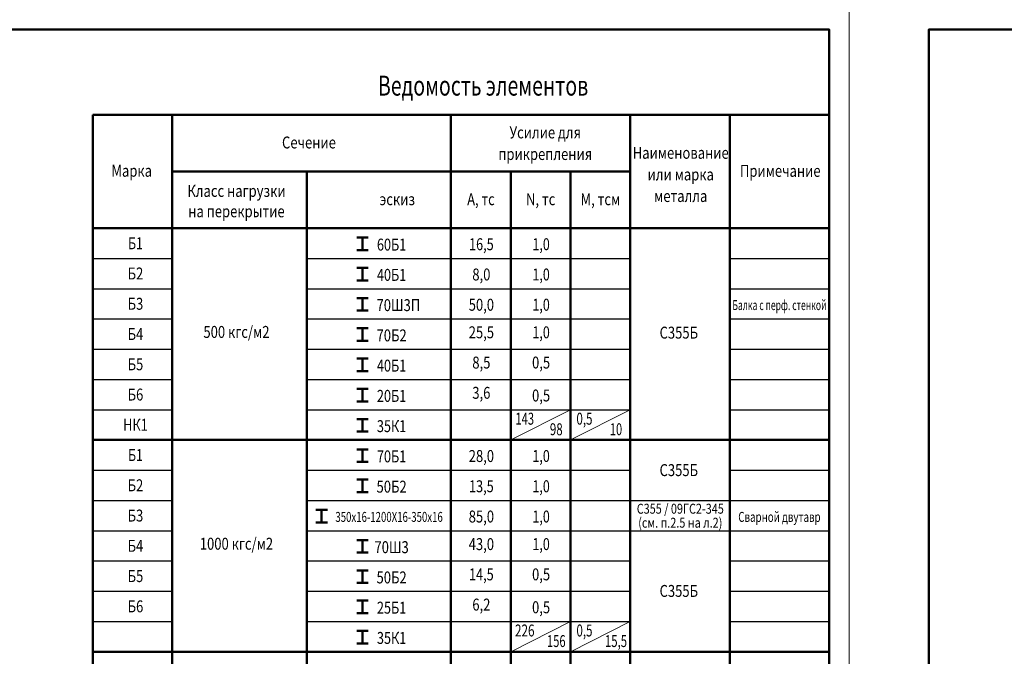
# Model space of a CAD drawing. Units: metres. Extents: x -424 to 646, y -663 to 5.
# Drawn here: x 248 to 298, y -611 to -579 of the extents above; entities that cross this region are included whole.
import ezdxf

# ---------------------------------------------------------------- set-up
doc = ezdxf.new("R2010")
doc.units = ezdxf.units.M
doc.layers.add('Standard', color=7, linetype='Continuous', lineweight=25)
doc.styles.add('ARIAL', font='arial.ttf')

# ---------------------------------------------------------------- blocks, each defined once
blk = doc.blocks.new('СЛОЖНЫЙ_ОБЪЕКТ_0')
at = {"layer": 'Standard', "color": 7, "linetype": 'Continuous', "lineweight": 13, "transparency": 33554687}
blk.add_line((290.029, -578.927), (290.029, -662.927), dxfattribs=at)
at = {"layer": 'Standard', "color": 7, "linetype": 'Continuous', "lineweight": 50, "transparency": 33554687}
blk.add_lwpolyline([(252.029, -661.927), (175.229, -661.927), (175.229, -579.927), (289.029, -579.927), (289.029, -650.927), (252.029, -650.927), (252.029, -661.927)], close=True, dxfattribs=at)
at = {"layer": 'Standard', "color": 7, "linetype": 'Continuous', "lineweight": 35, "transparency": 33554687}
blk.add_lwpolyline([(252.029, -661.927), (175.229, -661.927), (175.229, -579.927), (289.029, -579.927), (289.029, -650.927), (252.029, -650.927), (252.029, -661.927)], close=True, dxfattribs=at)
blk = doc.blocks.new('СЛОЖНЫЙ_ОБЪЕКТ_1')
at = {"layer": 'Standard', "color": 7, "linetype": 'Continuous', "lineweight": 13, "transparency": 33554687}
blk.add_line((290.029, -662.927), (290.029, -578.927), dxfattribs=at)
at = {"layer": 'Standard', "color": 7, "linetype": 'Continuous', "lineweight": 50, "transparency": 33554687}
blk.add_lwpolyline([(370.829, -661.927), (294.029, -661.927), (294.029, -579.927), (407.829, -579.927), (407.829, -650.927), (370.829, -650.927), (370.829, -661.927)], close=True, dxfattribs=at)
at = {"layer": 'Standard', "color": 7, "linetype": 'Continuous', "lineweight": 35, "transparency": 33554687}
blk.add_lwpolyline([(370.829, -661.927), (294.029, -661.927), (294.029, -579.927), (407.829, -579.927), (407.829, -650.927), (370.829, -650.927), (370.829, -661.927)], close=True, dxfattribs=at)
blk = doc.blocks.new('СЛОЖНЫЙ_ОБЪЕКТ_169')
at = {"layer": 'Standard', "color": 7, "linetype": 'Continuous', "lineweight": 50, "transparency": 33554687}
for p, q in [((263.82, -604.052), (263.243, -604.052)), ((263.532, -604.052), (263.532, -604.683)), ((263.82, -604.683), (263.243, -604.683))]:
    blk.add_line(p, q, dxfattribs=at)
blk = doc.blocks.new('СЛОЖНЫЙ_ОБЪЕКТ_170')
at = {"layer": 'Standard', "color": 7, "linetype": 'Continuous', "lineweight": 50, "transparency": 33554687}
for p, q in [((265.869, -590.372), (265.292, -590.372)), ((265.581, -590.372), (265.581, -591.003)), ((265.869, -591.003), (265.292, -591.003))]:
    blk.add_line(p, q, dxfattribs=at)
blk = doc.blocks.new('СЛОЖНЫЙ_ОБЪЕКТ_171')
at = {"layer": 'Standard', "color": 7, "linetype": 'Continuous', "lineweight": 50, "transparency": 33554687}
for p, q in [((265.869, -591.892), (265.292, -591.892)), ((265.581, -591.892), (265.581, -592.523)), ((265.869, -592.523), (265.292, -592.523))]:
    blk.add_line(p, q, dxfattribs=at)
blk = doc.blocks.new('СЛОЖНЫЙ_ОБЪЕКТ_172')
at = {"layer": 'Standard', "color": 7, "linetype": 'Continuous', "lineweight": 50, "transparency": 33554687}
for p, q in [((265.869, -593.412), (265.292, -593.412)), ((265.581, -593.412), (265.581, -594.043)), ((265.869, -594.043), (265.292, -594.043))]:
    blk.add_line(p, q, dxfattribs=at)
blk = doc.blocks.new('СЛОЖНЫЙ_ОБЪЕКТ_173')
at = {"layer": 'Standard', "color": 7, "linetype": 'Continuous', "lineweight": 50, "transparency": 33554687}
for p, q in [((265.869, -594.932), (265.292, -594.932)), ((265.581, -594.932), (265.581, -595.563)), ((265.869, -595.563), (265.292, -595.563))]:
    blk.add_line(p, q, dxfattribs=at)
blk = doc.blocks.new('СЛОЖНЫЙ_ОБЪЕКТ_174')
at = {"layer": 'Standard', "color": 7, "linetype": 'Continuous', "lineweight": 50, "transparency": 33554687}
for p, q in [((265.869, -596.452), (265.292, -596.452)), ((265.581, -596.452), (265.581, -597.083)), ((265.869, -597.083), (265.292, -597.083))]:
    blk.add_line(p, q, dxfattribs=at)
blk = doc.blocks.new('СЛОЖНЫЙ_ОБЪЕКТ_175')
at = {"layer": 'Standard', "color": 7, "linetype": 'Continuous', "lineweight": 50, "transparency": 33554687}
for p, q in [((265.869, -597.972), (265.292, -597.972)), ((265.581, -597.972), (265.581, -598.603)), ((265.869, -598.603), (265.292, -598.603))]:
    blk.add_line(p, q, dxfattribs=at)
blk = doc.blocks.new('СЛОЖНЫЙ_ОБЪЕКТ_176')
at = {"layer": 'Standard', "color": 7, "linetype": 'Continuous', "lineweight": 50, "transparency": 33554687}
for p, q in [((265.869, -599.492), (265.292, -599.492)), ((265.581, -599.492), (265.581, -600.123)), ((265.869, -600.123), (265.292, -600.123))]:
    blk.add_line(p, q, dxfattribs=at)
blk = doc.blocks.new('СЛОЖНЫЙ_ОБЪЕКТ_177')
at = {"layer": 'Standard', "color": 7, "linetype": 'Continuous', "lineweight": 50, "transparency": 33554687}
for p, q in [((265.869, -601.012), (265.292, -601.012)), ((265.581, -601.012), (265.581, -601.643)), ((265.869, -601.643), (265.292, -601.643))]:
    blk.add_line(p, q, dxfattribs=at)
blk = doc.blocks.new('СЛОЖНЫЙ_ОБЪЕКТ_178')
at = {"layer": 'Standard', "color": 7, "linetype": 'Continuous', "lineweight": 50, "transparency": 33554687}
for p, q in [((265.869, -602.532), (265.292, -602.532)), ((265.581, -602.532), (265.581, -603.163)), ((265.869, -603.163), (265.292, -603.163))]:
    blk.add_line(p, q, dxfattribs=at)
blk = doc.blocks.new('СЛОЖНЫЙ_ОБЪЕКТ_179')
at = {"layer": 'Standard', "color": 7, "linetype": 'Continuous', "lineweight": 50, "transparency": 33554687}
for p, q in [((265.869, -605.572), (265.292, -605.572)), ((265.581, -605.572), (265.581, -606.203)), ((265.869, -606.203), (265.292, -606.203))]:
    blk.add_line(p, q, dxfattribs=at)
blk = doc.blocks.new('СЛОЖНЫЙ_ОБЪЕКТ_180')
at = {"layer": 'Standard', "color": 7, "linetype": 'Continuous', "lineweight": 50, "transparency": 33554687}
for p, q in [((265.869, -607.092), (265.292, -607.092)), ((265.581, -607.092), (265.581, -607.723)), ((265.869, -607.723), (265.292, -607.723))]:
    blk.add_line(p, q, dxfattribs=at)
blk = doc.blocks.new('СЛОЖНЫЙ_ОБЪЕКТ_181')
at = {"layer": 'Standard', "color": 7, "linetype": 'Continuous', "lineweight": 50, "transparency": 33554687}
for p, q in [((265.869, -608.612), (265.292, -608.612)), ((265.581, -608.612), (265.581, -609.243)), ((265.869, -609.243), (265.292, -609.243))]:
    blk.add_line(p, q, dxfattribs=at)
blk = doc.blocks.new('СЛОЖНЫЙ_ОБЪЕКТ_182')
at = {"layer": 'Standard', "color": 7, "linetype": 'Continuous', "lineweight": 50, "transparency": 33554687}
for p, q in [((265.869, -610.132), (265.292, -610.132)), ((265.581, -610.132), (265.581, -610.763)), ((265.869, -610.763), (265.292, -610.763))]:
    blk.add_line(p, q, dxfattribs=at)

msp = doc.modelspace()

# ---------------------------------------------------------------- linework, layer by layer
at = {"layer": 'Standard', "color": 7, "linetype": 'Continuous', "lineweight": 50, "transparency": 33554687}
for p, q in [((252.029, -584.2003), (289.029, -584.2003)), ((252.029, -584.2003), (252.029, -632.4603)), ((256.029, -584.2003), (256.029, -632.4603)), ((270.029, -584.2003), (270.029, -632.4603)), ((279.029, -584.2003), (279.029, -632.4603)), ((284.029, -584.2003), (284.029, -632.4603)), ((289.029, -584.2003), (289.029, -632.4603)), ((256.029, -587.0503), (279.029, -587.0503)), ((262.7922, -587.0503), (262.7922, -632.4603)), ((273.029, -587.0503), (273.029, -632.4603)), ((276.029, -587.0503), (276.029, -632.4603)), ((252.029, -589.9003), (289.029, -589.9003)), ((252.029, -600.5403), (289.029, -600.5403)), ((252.029, -611.1803), (289.029, -611.1803))]:
    msp.add_line(p, q, dxfattribs=at)
at = {"layer": 'Standard', "color": 7, "linetype": 'Continuous', "lineweight": 25, "transparency": 33554687}
for p, q in [((252.029, -589.9003), (256.029, -589.9003)), ((256.029, -589.9003), (284.029, -589.9003)), ((284.029, -589.9003), (289.029, -589.9003)), ((284.029, -589.9003), (289.029, -589.9003)), ((252.029, -591.4203), (256.029, -591.4203)), ((252.029, -591.4203), (256.029, -591.4203)), ((262.7922, -591.4203), (279.029, -591.4203)), ((284.029, -591.4203), (289.029, -591.4203)), ((284.029, -591.4203), (289.029, -591.4203)), ((284.029, -591.4203), (289.029, -591.4203)), ((252.029, -592.9403), (256.029, -592.9403)), ((252.029, -592.9403), (256.029, -592.9403)), ((262.7922, -592.9403), (279.029, -592.9403)), ((284.029, -592.9403), (289.029, -592.9403)), ((284.029, -592.9403), (289.029, -592.9403)), ((284.029, -592.9403), (289.029, -592.9403)), ((252.029, -594.4603), (256.029, -594.4603)), ((252.029, -594.4603), (256.029, -594.4603)), ((262.7922, -594.4603), (279.029, -594.4603)), ((284.029, -594.4603), (289.029, -594.4603)), ((284.029, -594.4603), (289.029, -594.4603)), ((284.029, -594.4603), (289.029, -594.4603)), ((252.029, -595.9803), (256.029, -595.9803)), ((252.029, -595.9803), (256.029, -595.9803)), ((262.7922, -595.9803), (279.029, -595.9803)), ((284.029, -595.9803), (289.029, -595.9803)), ((284.029, -595.9803), (289.029, -595.9803)), ((284.029, -595.9803), (289.029, -595.9803)), ((252.029, -597.5003), (256.029, -597.5003)), ((252.029, -597.5003), (256.029, -597.5003)), ((262.7922, -597.5003), (279.029, -597.5003)), ((284.029, -597.5003), (289.029, -597.5003)), ((284.029, -597.5003), (289.029, -597.5003)), ((284.029, -597.5003), (289.029, -597.5003)), ((252.029, -599.0203), (256.029, -599.0203)), ((252.029, -599.0203), (256.029, -599.0203)), ((262.7922, -599.0203), (279.029, -599.0203)), ((284.029, -599.0203), (289.029, -599.0203)), ((284.029, -599.0203), (289.029, -599.0203)), ((284.029, -599.0203), (289.029, -599.0203)), ((252.029, -600.5403), (279.029, -600.5403)), ((252.029, -602.0603), (256.029, -602.0603)), ((252.029, -602.0603), (256.029, -602.0603)), ((262.7922, -602.0603), (279.029, -602.0603)), ((284.029, -602.0603), (289.029, -602.0603)), ((284.029, -602.0603), (289.029, -602.0603)), ((284.029, -602.0603), (289.029, -602.0603)), ((252.029, -603.5803), (256.029, -603.5803)), ((252.029, -603.5803), (256.029, -603.5803)), ((262.7922, -603.5803), (284.029, -603.5803)), ((284.029, -603.5803), (289.029, -603.5803)), ((284.029, -603.5803), (289.029, -603.5803)), ((284.029, -603.5803), (289.029, -603.5803)), ((252.029, -605.1003), (256.029, -605.1003)), ((252.029, -605.1003), (256.029, -605.1003)), ((262.7922, -605.1003), (284.029, -605.1003)), ((284.029, -605.1003), (289.029, -605.1003)), ((284.029, -605.1003), (289.029, -605.1003)), ((284.029, -605.1003), (289.029, -605.1003)), ((252.029, -606.6203), (256.029, -606.6203)), ((252.029, -606.6203), (256.029, -606.6203)), ((262.7922, -606.6203), (279.029, -606.6203)), ((284.029, -606.6203), (289.029, -606.6203)), ((284.029, -606.6203), (289.029, -606.6203)), ((284.029, -606.6203), (289.029, -606.6203)), ((252.029, -608.1403), (256.029, -608.1403)), ((252.029, -608.1403), (256.029, -608.1403)), ((262.7922, -608.1403), (279.029, -608.1403)), ((284.029, -608.1403), (289.029, -608.1403)), ((284.029, -608.1403), (289.029, -608.1403)), ((284.029, -608.1403), (289.029, -608.1403)), ((252.029, -609.6603), (256.029, -609.6603)), ((252.029, -609.6603), (256.029, -609.6603)), ((262.7922, -609.6603), (279.029, -609.6603)), ((284.029, -609.6603), (289.029, -609.6603)), ((284.029, -609.6603), (289.029, -609.6603)), ((284.029, -609.6603), (289.029, -609.6603)), ((252.029, -611.1803), (256.029, -611.1803)), ((252.029, -611.1803), (279.029, -611.1803)), ((284.029, -611.1803), (289.029, -611.1803)), ((284.029, -611.1803), (289.029, -611.1803)), ((284.029, -611.1803), (289.029, -611.1803))]:
    msp.add_line(p, q, dxfattribs=at)
at = {"layer": 'Standard', "color": 7, "linetype": 'Continuous', "lineweight": 13, "transparency": 33554687}
for p, q in [((273.029, -600.5403), (276.029, -599.0203)), ((276.029, -600.5403), (279.029, -599.0203)), ((273.029, -611.1803), (276.029, -609.6603)), ((276.029, -611.1803), (279.029, -609.6603))]:
    msp.add_line(p, q, dxfattribs=at)

# ---------------------------------------------------------------- block references
at = {"layer": 'Standard', "color": 7, "linetype": 'Continuous', "lineweight": 50, "transparency": 33554687}
for name in ['СЛОЖНЫЙ_ОБЪЕКТ_0', 'СЛОЖНЫЙ_ОБЪЕКТ_1', 'СЛОЖНЫЙ_ОБЪЕКТ_170', 'СЛОЖНЫЙ_ОБЪЕКТ_171', 'СЛОЖНЫЙ_ОБЪЕКТ_172', 'СЛОЖНЫЙ_ОБЪЕКТ_173', 'СЛОЖНЫЙ_ОБЪЕКТ_174', 'СЛОЖНЫЙ_ОБЪЕКТ_175', 'СЛОЖНЫЙ_ОБЪЕКТ_176', 'СЛОЖНЫЙ_ОБЪЕКТ_177', 'СЛОЖНЫЙ_ОБЪЕКТ_178', 'СЛОЖНЫЙ_ОБЪЕКТ_169', 'СЛОЖНЫЙ_ОБЪЕКТ_179', 'СЛОЖНЫЙ_ОБЪЕКТ_180', 'СЛОЖНЫЙ_ОБЪЕКТ_181', 'СЛОЖНЫЙ_ОБЪЕКТ_182']:
    msp.add_blockref(name, (0, 0), dxfattribs=at)

# ---------------------------------------------------------------- texts
at = {"layer": 'Standard', "color": 7, "linetype": 'Continuous', "lineweight": 50, "transparency": 33554687, "insert": (271.6426, -582.7409), "char_height": 1, "width": 10.727392, "attachment_point": 5, "style": 'ARIAL'}
msp.add_mtext('\\W0.72;Ведомость элементов', dxfattribs=at)
at = {"layer": 'Standard', "color": 7, "linetype": 'Continuous', "lineweight": 25, "transparency": 33554687, "attachment_point": 2, "style": 'ARIAL'}
for s, insert, char_height, width, line_spacing_factor in [('\\A1;{\\fArial|i0|b0;\\H0.600000;\\W0.800000;\\C7;Усилие для }\\P{\\fArial|i0|b0;\\H0.600000;\\W0.800000;\\C7;прикрепления}\\P', (274.7661, -584.791), 0.6, 4.631606, 1.084337), ('\\A1;{\\fArial|i0|b0;\\H0.600000;\\W0.800000;\\C7;Наименование}\\P{\\fArial|i0|b0;\\H0.600000;\\W0.800000;\\C7;или марка}\\P{\\fArial|i0|b0;\\H0.600000;\\W0.800000;\\C7;металла}\\P', (281.5698, -585.8166), 0.6, 4.921063, 1.084337), ('\\A1;{\\fArial|i0|b0;\\H0.600000;\\W0.800000;\\C7;Класс нагрузки }\\P{\\fArial|i0|b0;\\H0.600000;\\W0.800000;\\C7;на перекрытие}\\P', (259.2522, -587.7294), 0.6, 5.280347, 1.024096), ('\\A1;{\\fArial|i0|b0;\\H0.500000;\\W0.800000;\\C7;С355 / 09ГС2-345}\\P{\\fArial|i0|b0;\\H0.500000;\\W0.800000;\\C7;(см. п.2.5 на л.2)}\\P', (281.548, -603.7456), 0.5, 4.780877, 0.843373)]:
    msp.add_mtext(s, dxfattribs=dict(at, insert=insert, char_height=char_height, width=width, line_spacing_factor=line_spacing_factor))
at = {"layer": 'Standard', "color": 7, "linetype": 'Continuous', "lineweight": 25, "transparency": 33554687, "attachment_point": 5, "style": 'ARIAL'}
for s, insert, char_height, width in [('\\W0.80;Сечение', (262.8943, -585.5964), 0.6, 2.952895), ('\\W0.80;Марка', (253.9904, -587.0177), 0.6, 2.224952), ('\\W0.80;Примечание', (286.5698, -587.022), 0.6, 4.160786), ('\\W0.80;эскиз', (267.3334, -588.4464), 0.6, 1.895583), ('\\W0.79;А, тс', (271.5338, -588.4464), 0.6, 1.693986), ('\\W0.80;N, тс', (274.5338, -588.4464), 0.6, 1.73452), ('\\W0.80;M, тсм', (277.5338, -588.4464), 0.6, 2.271003), ('\\W0.76;Б1', (254.1773, -590.6595), 0.6, 1.0447), ('\\W0.78;60Б1', (267.0461, -590.7269), 0.6, 1.803012), ('\\W0.78;16,5', (271.5551, -590.7076), 0.6, 1.545618), ('\\W0.77;1,0', (274.5551, -590.7076), 0.6, 1.166315), ('\\W0.80;Б2', (254.1773, -592.1795), 0.6, 1.055016), ('\\W0.78;40Б1', (267.0461, -592.2469), 0.6, 1.803012), ('\\W0.80;8,0', (271.5551, -592.2276), 0.6, 1.175386), ('\\W0.77;1,0', (274.5551, -592.2276), 0.6, 1.166315), ('\\W0.80;Б3', (254.1773, -593.6995), 0.6, 1.055016), ('\\W0.80;70Ш3П', (267.3861, -593.7669), 0.6, 2.464432), ('\\W0.80;50,0', (271.5551, -593.7476), 0.6, 1.552205), ('\\W0.77;1,0', (274.5551, -593.7476), 0.6, 1.166315), ('\\W0.63;Балка с перф. стенкой', (286.5281, -593.7669), 0.5, 4.744966), ('\\W0.80;Б4', (254.1773, -595.2195), 0.6, 1.055016), ('\\W0.80;500 кгс/м2', (259.2522, -595.1144), 0.6, 3.456971), ('\\W0.80;70Б2', (267.0461, -595.2869), 0.6, 1.808565), ('\\W0.80;25,5', (271.5551, -595.133), 0.6, 1.552205), ('\\W0.77;1,0', (274.5551, -595.133), 0.6, 1.166315), ('\\W0.80;С355Б', (281.473, -595.1496), 0.6, 2.296919), ('\\W0.80;Б5', (254.1773, -596.7395), 0.6, 1.055016), ('\\W0.78;40Б1', (267.0461, -596.8069), 0.6, 1.803012), ('\\W0.80;8,5', (271.5551, -596.653), 0.6, 1.175386), ('\\W0.80;0,5', (274.5551, -596.653), 0.6, 1.175386), ('\\W0.80;Б6', (254.1773, -598.2595), 0.6, 1.055016), ('\\W0.80;3,6', (271.5551, -598.173), 0.6, 1.175386), ('\\W0.78;20Б1', (267.0461, -598.3269), 0.6, 1.803012), ('\\W0.80;0,5', (274.5551, -598.3076), 0.6, 1.175386), ('\\W0.78;НК1', (254.1773, -599.7795), 0.6, 1.489544), ('\\W0.69;143', (273.734, -599.473), 0.6, 1.21523), ('\\W0.71;0,5', (276.734, -599.473), 0.6, 1.049452), ('\\W0.78;35К1', (267.0461, -599.8469), 0.6, 1.755076), ('\\W0.71;98', (275.3179, -600.003), 0.6, 0.885669), ('\\W0.68;10', (278.3179, -600.003), 0.6, 0.875634), ('\\W0.76;Б1', (254.1773, -601.2995), 0.6, 1.0447), ('\\W0.78;70Б1', (267.0461, -601.3669), 0.6, 1.803012), ('\\W0.80;28,0', (271.5551, -601.3476), 0.6, 1.552205), ('\\W0.77;1,0', (274.5551, -601.3476), 0.6, 1.166315), ('\\W0.80;С355Б', (281.473, -602.0566), 0.6, 2.296919), ('\\W0.80;Б2', (254.1773, -602.8195), 0.6, 1.055016), ('\\W0.80;50Б2', (267.0461, -602.8869), 0.6, 1.808565), ('\\W0.78;13,5', (271.5551, -602.8676), 0.6, 1.545618), ('\\W0.77;1,0', (274.5551, -602.8676), 0.6, 1.166315), ('\\W0.80;Б3', (254.1773, -604.3395), 0.6, 1.055016), ('\\W0.71;350х16-1200Х16-350х16', (266.9191, -604.4069), 0.5, 5.81924), ('\\W0.80;85,0', (271.5551, -604.3876), 0.6, 1.552205), ('\\W0.77;1,0', (274.5551, -604.3876), 0.6, 1.166315), ('\\W0.72;Сварной двутавр', (286.5281, -604.4069), 0.5, 4.203124), ('\\W0.80;1000 кгс/м2', (259.2522, -605.7544), 0.6, 3.83064), ('\\W0.80;Б4', (254.1773, -605.8595), 0.6, 1.055016), ('\\W0.80;70Ш3', (267.0461, -605.9269), 0.6, 1.984751), ('\\W0.80;43,0', (271.5551, -605.773), 0.6, 1.552205), ('\\W0.77;1,0', (274.5551, -605.773), 0.6, 1.166315), ('\\W0.80;Б5', (254.1773, -607.3795), 0.6, 1.055016), ('\\W0.80;50Б2', (267.0461, -607.4469), 0.6, 1.808565), ('\\W0.78;14,5', (271.5551, -607.293), 0.6, 1.545618), ('\\W0.80;0,5', (274.5551, -607.293), 0.6, 1.175386), ('\\W0.80;С355Б', (281.473, -608.1256), 0.6, 2.296919), ('\\W0.80;Б6', (254.1773, -608.8995), 0.6, 1.055016), ('\\W0.78;25Б1', (267.0461, -608.9669), 0.6, 1.803012), ('\\W0.80;6,2', (271.5551, -608.813), 0.6, 1.175386), ('\\W0.80;0,5', (274.5551, -608.9476), 0.6, 1.175386), ('\\W0.72;226', (273.734, -610.113), 0.6, 1.222069), ('\\W0.71;0,5', (276.734, -610.113), 0.6, 1.049452), ('\\W0.78;35К1', (267.0461, -610.4869), 0.6, 1.755076), ('\\W0.69;156', (275.3179, -610.643), 0.6, 1.21523), ('\\W0.70;15,5', (278.3179, -610.643), 0.6, 1.380016)]:
    msp.add_mtext(s, dxfattribs=dict(at, insert=insert, char_height=char_height, width=width))

doc.saveas('drawing.dxf')
